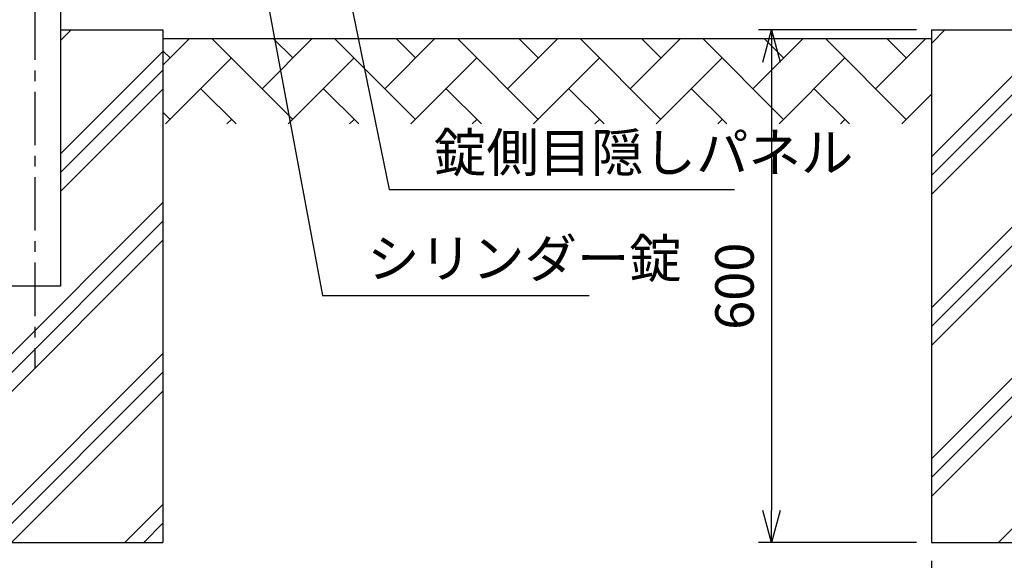
# Model space of a CAD drawing. Units: millimetres. Extents: x 8786 to 17696, y -78 to 6222.
# Drawn here: x 10224 to 11377, y 1444 to 2077 of the extents above; entities that cross this region are included whole.
import ezdxf

# ---------------------------------------------------------------- set-up
doc = ezdxf.new("R2010")
doc.units = ezdxf.units.MM
doc.header["$LTSCALE"] = 50
doc.header["$MEASUREMENT"] = 0
doc.header["$PDMODE"] = 35
doc.linetypes.add('CENTER', pattern=[2, 1.25, -0.25, 0.25, -0.25])
for name, color, linetype in [('ハッチング', 8, 'Continuous'), ('外形線', 7, 'Continuous'), ('寸法線', 4, 'Continuous'), ('軸線', 2, 'CENTER')]:
    doc.layers.add(name, color=color, linetype=linetype)
doc.styles.add('ROMANS', font='romans.shx', dxfattribs={"width": 0.85, "bigfont": 'extfont.shx'})
doc.dimstyles.new('ISO15', dxfattribs={"dimscale": 15, "dimtxt": 3, "dimasz": 2.5, "dimexe": 1, "dimexo": 1.5, "dimgap": 1, "dimtad": 1, "dimdec": 0, "dimdsep": 46, "dimtxsty": 'ROMANS', "dimblk": 'OPEN30', "dimcen": 0, "dimclrd": 2, "dimclre": 1, "dimclrt": 3, "dimadec": 0, "dimazin": 2, "dimtfac": 1, "dimtdec": 0, "dimtix": 1, "dimtmove": 2, "dimatfit": 3, "dimldrblk": 'OPEN30', "dimfxl": 0, "dimarcsym": 0})

# ---------------------------------------------------------------- blocks, each defined once
blk = doc.blocks.new('_Open30')
at = {"color": 0, "linetype": 'ByBlock', "lineweight": -2}
for p, q in [((-1, 0.268), (0, 0)), ((0, 0), (-1, -0.268)), ((0, 0), (-1, 0))]:
    blk.add_line(p, q, dxfattribs=at)
blk = doc.blocks.new('*D12')
at = {"layer": 'DEFPOINTS', "color": 0}
for p in [(11296.8, 2064.7), (11104.3, 1464.7), (11296.8, 1464.7)]:
    blk.add_point(p, dxfattribs=at)
at = {"layer": '寸法線', "color": 1, "lineweight": -2}
for p, q in [((11274.3, 2064.7), (11089.3, 2064.7)), ((11274.3, 1464.7), (11089.3, 1464.7))]:
    blk.add_line(p, q, dxfattribs=at)
at = {"layer": '寸法線', "color": 2, "lineweight": -2}
blk.add_line((11104.3, 2027.2), (11104.3, 1502.2), dxfattribs=at)
at = {"layer": '寸法線', "color": 2, "lineweight": -2, "xscale": 37.5, "yscale": 37.5, "zscale": 37.5}
for p, rotation in [((11104.3, 2064.7), 90), ((11104.3, 1464.7), 270)]:
    blk.add_blockref('_Open30', p, dxfattribs=dict(at, rotation=rotation))
at = {"layer": '寸法線', "color": 3, "insert": (11066.8, 1764.7), "char_height": 45, "attachment_point": 5, "rotation": 90, "style": 'ROMANS'}
blk.add_mtext('600', dxfattribs=at)
blk = doc.blocks.new('*D13')
at = {"layer": 'DEFPOINTS', "color": 0}
for p in [(11291.6, 1465.8), (11591.6, 1465.8), (11591.6, 1309.9)]:
    blk.add_point(p, dxfattribs=at)
at = {"layer": '寸法線', "color": 1, "lineweight": -2}
for p, q in [((11291.6, 1443.3), (11291.6, 1294.9)), ((11591.6, 1443.3), (11591.6, 1294.9))]:
    blk.add_line(p, q, dxfattribs=at)
at = {"layer": '寸法線', "color": 2, "lineweight": -2}
blk.add_line((11329.1, 1309.9), (11554.1, 1309.9), dxfattribs=at)
at = {"layer": '寸法線', "color": 2, "lineweight": -2, "xscale": 37.5, "yscale": 37.5, "zscale": 37.5, "rotation": 180}
blk.add_blockref('_Open30', (11291.6, 1309.9), dxfattribs=at)
at = {"layer": '寸法線', "color": 2, "lineweight": -2, "xscale": 37.5, "yscale": 37.5, "zscale": 37.5}
blk.add_blockref('_Open30', (11591.6, 1309.9), dxfattribs=at)
at = {"layer": '寸法線', "color": 3, "insert": (11441.6, 1347.4), "char_height": 45, "attachment_point": 5, "style": 'ROMANS'}
blk.add_mtext('□300', dxfattribs=at)

msp = doc.modelspace()

# ---------------------------------------------------------------- linework, layer by layer
at = {"layer": 'ハッチング'}
for p, q in [((10271.843, 2052.406), (10284.175, 2064.738)), ((11291.593, 2048.933), (11307.398, 2064.738)), ((10391.593, 2023.453), (10422.878, 2054.738)), ((10543.737, 1960.071), (10449.069, 2054.738)), ((10507.816, 1995.992), (10566.562, 2054.738)), ((10543.737, 2031.913), (10520.912, 2054.738)), ((10687.421, 1960.071), (10592.754, 2054.738)), ((10651.5, 1995.992), (10710.246, 2054.738)), ((10687.421, 2031.913), (10664.596, 2054.738)), ((10831.105, 1960.071), (10736.438, 2054.738)), ((10795.184, 1995.992), (10853.93, 2054.738)), ((10831.105, 2031.913), (10808.28, 2054.738)), ((10974.789, 1960.071), (10880.122, 2054.738)), ((10938.868, 1995.992), (10997.614, 2054.738)), ((10974.789, 2031.913), (10951.964, 2054.738)), ((11118.473, 1960.071), (11023.806, 2054.738)), ((11082.552, 1995.992), (11141.298, 2054.738)), ((11118.473, 2031.913), (11095.648, 2054.738)), ((11262.157, 1960.071), (11167.49, 2054.738)), ((11226.236, 1995.992), (11284.982, 2054.738)), ((11262.157, 2031.913), (11239.332, 2054.738)), ((10271.843, 1919.824), (10391.593, 2039.574)), ((10400.053, 2031.913), (10391.593, 2040.373)), ((10394.72, 1954.738), (10471.895, 2031.913)), ((10538.404, 1954.738), (10615.579, 2031.913)), ((10682.088, 1954.738), (10759.263, 2031.913)), ((10825.772, 1954.738), (10902.947, 2031.913)), ((10969.456, 1954.738), (11046.631, 2031.913)), ((11113.141, 1954.738), (11190.315, 2031.913)), ((11291.593, 1916.35), (11411.343, 2036.1)), ((10271.843, 1897.727), (10391.593, 2017.477)), ((11291.593, 1894.253), (11411.343, 2014.003)), ((10271.843, 1875.63), (10391.593, 1995.38)), ((10477.227, 1954.738), (10435.974, 1995.992)), ((10620.912, 1954.738), (10579.658, 1995.992)), ((10764.596, 1954.738), (10723.342, 1995.992)), ((10908.28, 1954.738), (10867.026, 1995.992)), ((11051.964, 1954.738), (11010.71, 1995.992)), ((11195.648, 1954.738), (11154.394, 1995.992)), ((11256.825, 1954.738), (11291.593, 1989.506)), ((11291.593, 1872.156), (11411.343, 1991.906)), ((10400.053, 1960.071), (10391.593, 1968.531)), ((10466.562, 1954.738), (10471.895, 1960.071)), ((10610.246, 1954.738), (10615.579, 1960.071)), ((10753.93, 1954.738), (10759.263, 1960.071)), ((10897.614, 1954.738), (10902.947, 1960.071)), ((11041.299, 1954.738), (11046.631, 1960.071)), ((11184.983, 1954.738), (11190.315, 1960.071)), ((10091.593, 1562.797), (10391.593, 1862.797)), ((11291.593, 1562.797), (11591.593, 1862.797)), ((11291.593, 1739.574), (11411.343, 1859.324)), ((10091.593, 1540.7), (10391.593, 1840.7)), ((11291.593, 1540.7), (11591.593, 1840.7)), ((11291.593, 1717.477), (11411.343, 1837.227)), ((10091.593, 1518.603), (10391.593, 1818.603)), ((11291.593, 1518.603), (11591.593, 1818.603)), ((11291.593, 1695.38), (11411.343, 1815.13)), ((10170.31, 1464.738), (10391.593, 1686.02)), ((11370.31, 1464.738), (11591.593, 1686.02)), ((10192.408, 1464.738), (10391.593, 1663.923)), ((10214.505, 1464.738), (10391.593, 1641.826)), ((10347.087, 1464.738), (10391.593, 1509.244)), ((10369.184, 1464.738), (10391.593, 1487.147)), ((10391.281, 1464.738), (10391.593, 1465.05))]:
    msp.add_line(p, q, dxfattribs=at)
at = {"layer": '外形線'}
for p, q in [((10271.843, 2469.238), (10271.843, 1764.738)), ((10271.843, 2064.738), (10391.593, 2064.738)), ((10391.593, 2064.738), (10391.593, 1464.738)), ((11291.593, 2064.738), (11291.593, 1464.738)), ((11291.593, 2064.738), (11411.343, 2064.738)), ((10391.543, 2054.738), (11291.593, 2054.738)), ((10271.843, 1764.738), (10211.343, 1764.738)), ((10091.593, 1464.738), (10391.593, 1464.738)), ((11291.593, 1464.738), (11591.593, 1464.738))]:
    msp.add_line(p, q, dxfattribs=at)
at = {"layer": '軸線'}
msp.add_line((10241.593, 4092.299), (10241.593, 1668.803), dxfattribs=at)

# ---------------------------------------------------------------- texts
at = {"layer": '外形線', "color": 3, "char_height": 45, "attachment_point": 4, "style": 'ROMANS'}
for s, insert in [('錠側目隠しパネル', (10709.007, 1915.354)), ('シリンダー錠', (10630.837, 1791.455))]:
    msp.add_mtext(s, dxfattribs=dict(at, insert=insert))

# ---------------------------------------------------------------- dimensions: what is measured, and where the dimension line sits
at = {"layer": '寸法線'}
dim = msp.add_linear_dim(base=(11104.276, 1464.738), p1=(11296.843, 2064.738), p2=(11296.843, 1464.738), angle=90, dimstyle='ISO15', dxfattribs=at)
dim.commit()
dim.dimension.update_dxf_attribs({"geometry": '*D12', "text_midpoint": (11066.776, 1764.738)})
dim = msp.add_linear_dim(base=(11591.593, 1309.904), p1=(11291.593, 1465.815), p2=(11591.593, 1465.815), text='□<>', dimstyle='ISO15', dxfattribs=at)
dim.commit()
dim.dimension.update_dxf_attribs({"geometry": '*D13', "text_midpoint": (11441.593, 1347.404)})

# ---------------------------------------------------------------- leaders
at = {"layer": '外形線', "annotation_type": 0, "has_hookline": 1, "hookline_direction": 0}
for points, text_width in [([(10347.394, 2992.51), (10578.337, 1753.955), (10615.837, 1753.955)], 260.1), ([(10447.989, 2901.89), (10656.507, 1877.854), (10694.007, 1877.854)], 351.9)]:
    msp.add_leader(points, dimstyle='ISO15', dxfattribs=dict(at, text_width=text_width))

doc.saveas('drawing.dxf')
